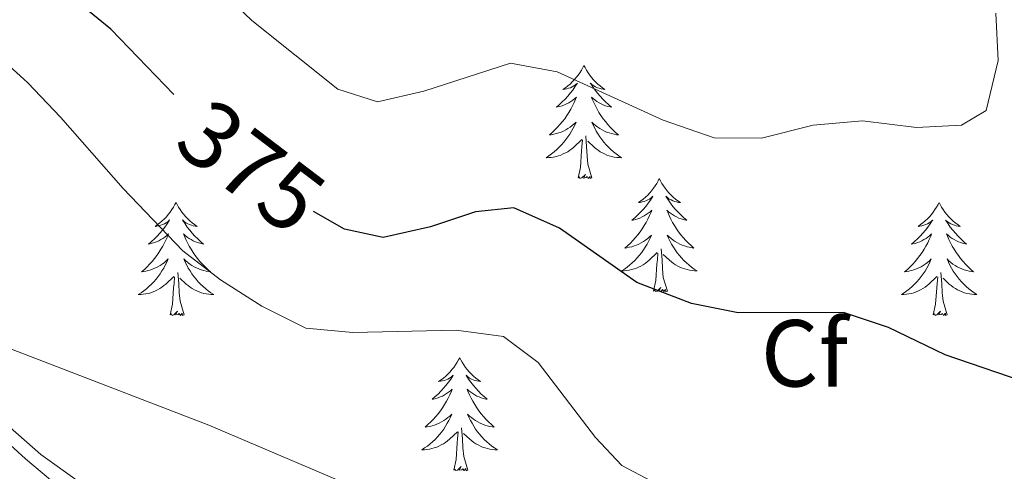
# Model space of a CAD drawing. Units: metres. Extents: x 600085 to 604583, y 4705625 to 4708660.
# Drawn here: x 602357 to 602460, y 4708272 to 4708320 of the extents above; entities that cross this region are included whole.
import ezdxf
from ezdxf.enums import TextEntityAlignment as Align

# ---------------------------------------------------------------- set-up
doc = ezdxf.new("R2010")
doc.units = ezdxf.units.M
doc.header["$MEASUREMENT"] = 0
for name, color, linetype, lineweight in [('Level 35', 92, 'Continuous', 0), ('Level 36', 19, 'Continuous', 40), ('Level 37', 92, 'Continuous', 0), ('Level 4', 36, 'Continuous', 30), ('Level 41', 39, 'Continuous', 0), ('Level 5', 36, 'Continuous', 0)]:
    doc.layers.add(name, color=color, linetype=linetype, lineweight=lineweight)
doc.styles.add('Arial', font='ARIAL.TTF', dxfattribs={"height": 0.2})

msp = doc.modelspace()

# ---------------------------------------------------------------- linework, layer by layer
at = {"layer": 'Level 35', "color": 92, "linetype": 'Continuous', "lineweight": 0, "ltscale": 0.5}
msp.add_polyline3d([(602378.22, 4708260.15, 364.07), (602358.79, 4708274.03, 364.07), (602346.72, 4708284.6, 364.22)], dxfattribs=at)
at = {"layer": 'Level 36', "color": 92, "linetype": 'Continuous', "lineweight": 0}
for points in [[(602416.09, 4708315.03), (602415.98, 4708314.81), (602415.83, 4708314.53), (602415.66, 4708314.27), (602415.48, 4708314.01), (602415.28, 4708313.76), (602415.08, 4708313.52), (602414.86, 4708313.3), (602414.63, 4708313.08), (602414.39, 4708312.88), (602414.14, 4708312.69), (602413.88, 4708312.51), (602414.07, 4708312.53), (602414.28, 4708312.57), (602414.48, 4708312.63), (602414.67, 4708312.69), (602414.86, 4708312.78), (602415.04, 4708312.88), (602415.22, 4708312.99), (602415.42, 4708313.18), (602415.38, 4708313.12), (602415.15, 4708312.77), (602414.91, 4708312.44), (602414.65, 4708312.11), (602414.38, 4708311.79), (602414.1, 4708311.49), (602413.81, 4708311.19), (602413.51, 4708310.91), (602413.19, 4708310.64), (602413.32, 4708310.66), (602413.57, 4708310.72), (602413.81, 4708310.79), (602414.04, 4708310.88), (602414.27, 4708310.99), (602414.5, 4708311.1), (602414.71, 4708311.23), (602414.92, 4708311.38), (602415.12, 4708311.54), (602415.3, 4708311.71), (602415.22, 4708311.49), (602415.06, 4708311.12), (602414.89, 4708310.77), (602414.7, 4708310.42), (602414.5, 4708310.08), (602414.29, 4708309.75), (602414.07, 4708309.43), (602413.83, 4708309.12), (602413.57, 4708308.81), (602413.31, 4708308.52), (602413.04, 4708308.24), (602412.75, 4708307.97), (602412.45, 4708307.71), (602412.65, 4708307.74), (602412.91, 4708307.79), (602413.18, 4708307.85), (602413.44, 4708307.93), (602413.69, 4708308.02), (602413.94, 4708308.13), (602414.18, 4708308.25), (602414.41, 4708308.39), (602414.64, 4708308.54), (602414.86, 4708308.71), (602415.06, 4708308.88), (602415.26, 4708309.07), (602415.12, 4708308.74)], [(602416.09, 4708315.03), (602416.21, 4708314.81), (602416.36, 4708314.53), (602416.53, 4708314.27), (602416.71, 4708314.01), (602416.9, 4708313.76), (602417.11, 4708313.52), (602417.33, 4708313.3), (602417.56, 4708313.08), (602417.8, 4708312.88), (602418.05, 4708312.69), (602418.31, 4708312.51), (602418.11, 4708312.53), (602417.91, 4708312.57), (602417.71, 4708312.63), (602417.51, 4708312.69), (602417.33, 4708312.78), (602417.14, 4708312.88), (602416.97, 4708312.99), (602416.77, 4708313.18), (602416.81, 4708313.12), (602417.04, 4708312.77), (602417.28, 4708312.44), (602417.53, 4708312.11), (602417.8, 4708311.79), (602418.08, 4708311.49), (602418.37, 4708311.19), (602418.68, 4708310.91), (602418.99, 4708310.64), (602418.87, 4708310.66), (602418.62, 4708310.72), (602418.38, 4708310.79), (602418.14, 4708310.88), (602417.91, 4708310.99), (602417.69, 4708311.1), (602417.47, 4708311.23), (602417.27, 4708311.38), (602417.07, 4708311.54), (602416.88, 4708311.71), (602416.97, 4708311.49), (602417.13, 4708311.12), (602417.3, 4708310.77), (602417.48, 4708310.42), (602417.68, 4708310.08), (602417.89, 4708309.75), (602418.12, 4708309.43), (602418.36, 4708309.12), (602418.61, 4708308.81), (602418.87, 4708308.52), (602419.15, 4708308.24), (602419.44, 4708307.97), (602419.73, 4708307.71), (602419.54, 4708307.74), (602419.27, 4708307.79), (602419.01, 4708307.85), (602418.75, 4708307.93), (602418.49, 4708308.02), (602418.25, 4708308.13), (602418.01, 4708308.25), (602417.77, 4708308.39), (602417.55, 4708308.54), (602417.33, 4708308.71), (602417.12, 4708308.88), (602416.93, 4708309.07), (602417.07, 4708308.74)], [(602415.12, 4708308.74), (602414.96, 4708308.42), (602414.79, 4708308.11), (602414.61, 4708307.8), (602414.41, 4708307.51), (602414.2, 4708307.22), (602413.98, 4708306.94), (602413.74, 4708306.67), (602413.5, 4708306.41), (602413.24, 4708306.17), (602412.97, 4708305.93), (602412.69, 4708305.71), (602412.4, 4708305.5), (602412.11, 4708305.31), (602412.38, 4708305.32), (602412.64, 4708305.35), (602412.9, 4708305.39), (602413.16, 4708305.44), (602413.42, 4708305.52), (602413.67, 4708305.6), (602413.91, 4708305.71), (602414.15, 4708305.82), (602414.38, 4708305.95), (602414.6, 4708306.1), (602414.81, 4708306.26), (602415.02, 4708306.43), (602415.87, 4708307.23)], [(602417.07, 4708308.74), (602417.23, 4708308.42), (602417.39, 4708308.11), (602417.58, 4708307.8), (602417.77, 4708307.51), (602417.98, 4708307.22), (602418.21, 4708306.94), (602418.44, 4708306.67), (602418.69, 4708306.41), (602418.95, 4708306.17), (602419.21, 4708305.93), (602419.49, 4708305.71), (602419.78, 4708305.5), (602420.07, 4708305.31), (602419.81, 4708305.32), (602419.55, 4708305.35), (602419.28, 4708305.39), (602419.02, 4708305.44), (602418.77, 4708305.52), (602418.52, 4708305.6), (602418.27, 4708305.71), (602418.04, 4708305.82), (602417.81, 4708305.95), (602417.59, 4708306.1), (602417.37, 4708306.26), (602417.17, 4708306.43), (602416.51, 4708307.05)], [(602416.94, 4708303.18), (602416.51, 4708304.62), (602416.42, 4708305.52), (602416.38, 4708306.47), (602416.28, 4708307.63)], [(602415.47, 4708303.18), (602415.72, 4708304.29), (602415.83, 4708306.04), (602415.88, 4708306.47), (602415.94, 4708307.19)], [(602416.94, 4708303.18), (602416.77, 4708303.11), (602416.75, 4708303.35), (602416.56, 4708303.13), (602416.44, 4708303.33), (602416.32, 4708303.22), (602416.05, 4708303.17), (602416.25, 4708303.56), (602415.86, 4708303.18), (602415.67, 4708303.13), (602415.63, 4708303.29), (602415.47, 4708303.18)], [(602424.05, 4708303.11), (602423.94, 4708302.89), (602423.79, 4708302.61), (602423.62, 4708302.35), (602423.44, 4708302.09), (602423.24, 4708301.84), (602423.04, 4708301.61), (602422.82, 4708301.38), (602422.59, 4708301.16), (602422.35, 4708300.96), (602422.1, 4708300.77), (602421.84, 4708300.59), (602422.03, 4708300.61), (602422.24, 4708300.65), (602422.44, 4708300.71), (602422.63, 4708300.78), (602422.82, 4708300.86), (602423, 4708300.96), (602423.18, 4708301.07), (602423.38, 4708301.26), (602423.34, 4708301.2), (602423.11, 4708300.85), (602422.87, 4708300.52), (602422.61, 4708300.19), (602422.34, 4708299.87), (602422.06, 4708299.57), (602421.77, 4708299.28), (602421.47, 4708298.99), (602421.15, 4708298.72), (602421.28, 4708298.75), (602421.53, 4708298.8), (602421.77, 4708298.88), (602422, 4708298.96), (602422.23, 4708299.07), (602422.46, 4708299.19), (602422.67, 4708299.32), (602422.88, 4708299.46), (602423.08, 4708299.62), (602423.26, 4708299.79), (602423.18, 4708299.57), (602423.02, 4708299.21), (602422.85, 4708298.85), (602422.66, 4708298.5), (602422.46, 4708298.16), (602422.25, 4708297.83), (602422.03, 4708297.51), (602421.79, 4708297.2), (602421.53, 4708296.9), (602421.27, 4708296.6), (602421, 4708296.32), (602420.71, 4708296.05), (602420.41, 4708295.79), (602420.61, 4708295.82), (602420.87, 4708295.87), (602421.14, 4708295.93), (602421.4, 4708296.01), (602421.65, 4708296.1), (602421.9, 4708296.21), (602422.14, 4708296.33), (602422.37, 4708296.47), (602422.6, 4708296.62), (602422.82, 4708296.79), (602423.02, 4708296.96), (602423.22, 4708297.15), (602423.08, 4708296.82)], [(602424.05, 4708303.11), (602424.16, 4708302.89), (602424.32, 4708302.61), (602424.49, 4708302.35), (602424.67, 4708302.09), (602424.86, 4708301.84), (602425.07, 4708301.61), (602425.29, 4708301.38), (602425.52, 4708301.16), (602425.76, 4708300.96), (602426.01, 4708300.77), (602426.27, 4708300.59), (602426.07, 4708300.61), (602425.87, 4708300.65), (602425.67, 4708300.71), (602425.47, 4708300.78), (602425.29, 4708300.86), (602425.1, 4708300.96), (602424.93, 4708301.07), (602424.73, 4708301.26), (602424.77, 4708301.2), (602425, 4708300.85), (602425.24, 4708300.52), (602425.49, 4708300.19), (602425.76, 4708299.87), (602426.04, 4708299.57), (602426.33, 4708299.28), (602426.64, 4708298.99), (602426.95, 4708298.72), (602426.83, 4708298.75), (602426.58, 4708298.8), (602426.34, 4708298.88), (602426.1, 4708298.96), (602425.87, 4708299.07), (602425.65, 4708299.19), (602425.43, 4708299.32), (602425.23, 4708299.46), (602425.03, 4708299.62), (602424.84, 4708299.79), (602424.93, 4708299.57), (602425.09, 4708299.21), (602425.26, 4708298.85), (602425.44, 4708298.5), (602425.64, 4708298.16), (602425.85, 4708297.83), (602426.08, 4708297.51), (602426.32, 4708297.2), (602426.57, 4708296.9), (602426.83, 4708296.6), (602427.11, 4708296.32), (602427.4, 4708296.05), (602427.69, 4708295.79), (602427.5, 4708295.82), (602427.23, 4708295.87), (602426.97, 4708295.93), (602426.71, 4708296.01), (602426.45, 4708296.1), (602426.21, 4708296.21), (602425.97, 4708296.33), (602425.73, 4708296.47), (602425.51, 4708296.62), (602425.29, 4708296.79), (602425.08, 4708296.96), (602424.89, 4708297.15), (602425.03, 4708296.82)], [(602373.06, 4708300.6), (602372.95, 4708300.38), (602372.8, 4708300.11), (602372.63, 4708299.84), (602372.45, 4708299.58), (602372.25, 4708299.34), (602372.05, 4708299.1), (602371.83, 4708298.87), (602371.6, 4708298.66), (602371.36, 4708298.45), (602371.11, 4708298.26), (602370.85, 4708298.08), (602371.05, 4708298.11), (602371.25, 4708298.15), (602371.45, 4708298.2), (602371.64, 4708298.27), (602371.83, 4708298.35), (602372.01, 4708298.45), (602372.19, 4708298.57), (602372.39, 4708298.76), (602372.35, 4708298.69), (602372.12, 4708298.35), (602371.88, 4708298.01), (602371.62, 4708297.68), (602371.35, 4708297.37), (602371.07, 4708297.06), (602370.78, 4708296.77), (602370.48, 4708296.49), (602370.17, 4708296.21), (602370.29, 4708296.24), (602370.53, 4708296.3), (602370.78, 4708296.37), (602371.01, 4708296.46), (602371.24, 4708296.56), (602371.47, 4708296.68), (602371.68, 4708296.81), (602371.89, 4708296.95), (602372.09, 4708297.11), (602372.27, 4708297.28), (602372.19, 4708297.06), (602372.03, 4708296.7), (602371.86, 4708296.34), (602371.67, 4708296), (602371.47, 4708295.66), (602371.26, 4708295.33), (602371.03, 4708295), (602370.8, 4708294.69), (602370.55, 4708294.39), (602370.28, 4708294.1), (602370.01, 4708293.82), (602369.72, 4708293.55), (602369.42, 4708293.29), (602369.62, 4708293.31), (602369.89, 4708293.36), (602370.15, 4708293.42), (602370.41, 4708293.5), (602370.66, 4708293.6), (602370.91, 4708293.7), (602371.15, 4708293.83), (602371.39, 4708293.97), (602371.61, 4708294.11), (602371.83, 4708294.28), (602372.03, 4708294.45), (602372.23, 4708294.64), (602372.09, 4708294.32)], [(602373.06, 4708300.6), (602373.17, 4708300.38), (602373.33, 4708300.11), (602373.5, 4708299.84), (602373.68, 4708299.58), (602373.87, 4708299.34), (602374.08, 4708299.1), (602374.3, 4708298.87), (602374.53, 4708298.66), (602374.77, 4708298.45), (602375.02, 4708298.26), (602375.28, 4708298.08), (602375.08, 4708298.11), (602374.88, 4708298.15), (602374.68, 4708298.2), (602374.48, 4708298.27), (602374.29, 4708298.35), (602374.11, 4708298.45), (602373.94, 4708298.57), (602373.73, 4708298.76), (602373.78, 4708298.69), (602374.01, 4708298.35), (602374.25, 4708298.01), (602374.51, 4708297.68), (602374.77, 4708297.37), (602375.05, 4708297.06), (602375.35, 4708296.77), (602375.65, 4708296.49), (602375.96, 4708296.21), (602375.84, 4708296.24), (602375.59, 4708296.3), (602375.35, 4708296.37), (602375.11, 4708296.46), (602374.88, 4708296.56), (602374.66, 4708296.68), (602374.44, 4708296.81), (602374.24, 4708296.95), (602374.04, 4708297.11), (602373.85, 4708297.28), (602373.94, 4708297.06), (602374.1, 4708296.7), (602374.27, 4708296.34), (602374.45, 4708296), (602374.65, 4708295.66), (602374.86, 4708295.33), (602375.09, 4708295), (602375.33, 4708294.69), (602375.58, 4708294.39), (602375.85, 4708294.1), (602376.12, 4708293.82), (602376.41, 4708293.55), (602376.7, 4708293.29), (602376.51, 4708293.31), (602376.24, 4708293.36), (602375.98, 4708293.42), (602375.72, 4708293.5), (602375.46, 4708293.6), (602375.22, 4708293.7), (602374.97, 4708293.83), (602374.74, 4708293.97), (602374.52, 4708294.11), (602374.3, 4708294.28), (602374.09, 4708294.45), (602373.9, 4708294.64), (602374.04, 4708294.32)], [(602453.57, 4708300.6), (602453.46, 4708300.38), (602453.3, 4708300.11), (602453.13, 4708299.84), (602452.95, 4708299.58), (602452.76, 4708299.33), (602452.55, 4708299.1), (602452.33, 4708298.87), (602452.1, 4708298.65), (602451.86, 4708298.45), (602451.61, 4708298.26), (602451.35, 4708298.08), (602451.55, 4708298.11), (602451.75, 4708298.14), (602451.95, 4708298.2), (602452.15, 4708298.27), (602452.34, 4708298.35), (602452.52, 4708298.45), (602452.69, 4708298.56), (602452.9, 4708298.75), (602452.85, 4708298.69), (602452.63, 4708298.35), (602452.38, 4708298.01), (602452.13, 4708297.68), (602451.86, 4708297.37), (602451.58, 4708297.06), (602451.29, 4708296.77), (602450.98, 4708296.49), (602450.67, 4708296.21), (602450.79, 4708296.24), (602451.04, 4708296.29), (602451.28, 4708296.37), (602451.52, 4708296.46), (602451.75, 4708296.56), (602451.97, 4708296.68), (602452.19, 4708296.81), (602452.39, 4708296.95), (602452.59, 4708297.11), (602452.78, 4708297.28), (602452.69, 4708297.06), (602452.53, 4708296.7), (602452.36, 4708296.34), (602452.18, 4708296), (602451.98, 4708295.66), (602451.77, 4708295.33), (602451.54, 4708295), (602451.3, 4708294.69), (602451.05, 4708294.39), (602450.79, 4708294.1), (602450.51, 4708293.81), (602450.22, 4708293.55), (602449.93, 4708293.29), (602450.12, 4708293.31), (602450.39, 4708293.36), (602450.65, 4708293.42), (602450.91, 4708293.5), (602451.17, 4708293.59), (602451.41, 4708293.7), (602451.66, 4708293.83), (602451.89, 4708293.96), (602452.11, 4708294.11), (602452.33, 4708294.28), (602452.54, 4708294.45), (602452.73, 4708294.64), (602452.59, 4708294.31)], [(602453.57, 4708300.6), (602453.68, 4708300.38), (602453.83, 4708300.11), (602454, 4708299.84), (602454.18, 4708299.58), (602454.38, 4708299.33), (602454.59, 4708299.1), (602454.8, 4708298.87), (602455.03, 4708298.65), (602455.27, 4708298.45), (602455.53, 4708298.26), (602455.79, 4708298.08), (602455.59, 4708298.11), (602455.38, 4708298.14), (602455.18, 4708298.2), (602454.99, 4708298.27), (602454.8, 4708298.35), (602454.62, 4708298.45), (602454.45, 4708298.56), (602454.24, 4708298.75), (602454.28, 4708298.69), (602454.51, 4708298.35), (602454.75, 4708298.01), (602455.01, 4708297.68), (602455.28, 4708297.37), (602455.56, 4708297.06), (602455.85, 4708296.77), (602456.15, 4708296.49), (602456.47, 4708296.21), (602456.34, 4708296.24), (602456.1, 4708296.29), (602455.85, 4708296.37), (602455.62, 4708296.46), (602455.39, 4708296.56), (602455.16, 4708296.68), (602454.95, 4708296.81), (602454.74, 4708296.95), (602454.54, 4708297.11), (602454.36, 4708297.28), (602454.45, 4708297.06), (602454.6, 4708296.7), (602454.77, 4708296.34), (602454.96, 4708296), (602455.16, 4708295.66), (602455.37, 4708295.33), (602455.6, 4708295), (602455.83, 4708294.69), (602456.09, 4708294.39), (602456.35, 4708294.1), (602456.63, 4708293.81), (602456.91, 4708293.55), (602457.21, 4708293.29), (602457.01, 4708293.31), (602456.75, 4708293.36), (602456.48, 4708293.42), (602456.22, 4708293.5), (602455.97, 4708293.59), (602455.72, 4708293.7), (602455.48, 4708293.83), (602455.25, 4708293.96), (602455.02, 4708294.11), (602454.81, 4708294.28), (602454.6, 4708294.45), (602454.4, 4708294.64), (602454.55, 4708294.31)], [(602423.08, 4708296.82), (602422.92, 4708296.5), (602422.75, 4708296.19), (602422.57, 4708295.88), (602422.37, 4708295.59), (602422.16, 4708295.3), (602421.94, 4708295.02), (602421.7, 4708294.75), (602421.46, 4708294.49), (602421.2, 4708294.25), (602420.93, 4708294.01), (602420.65, 4708293.79), (602420.36, 4708293.58), (602420.07, 4708293.39), (602420.34, 4708293.4), (602420.6, 4708293.43), (602420.86, 4708293.47), (602421.12, 4708293.53), (602421.38, 4708293.6), (602421.63, 4708293.68), (602421.87, 4708293.79), (602422.11, 4708293.9), (602422.34, 4708294.03), (602422.56, 4708294.18), (602422.77, 4708294.34), (602422.98, 4708294.51), (602423.83, 4708295.31)], [(602425.03, 4708296.82), (602425.19, 4708296.5), (602425.35, 4708296.19), (602425.54, 4708295.88), (602425.73, 4708295.59), (602425.94, 4708295.3), (602426.17, 4708295.02), (602426.4, 4708294.75), (602426.65, 4708294.49), (602426.91, 4708294.25), (602427.17, 4708294.01), (602427.45, 4708293.79), (602427.74, 4708293.58), (602428.03, 4708293.39), (602427.77, 4708293.4), (602427.51, 4708293.43), (602427.24, 4708293.47), (602426.98, 4708293.53), (602426.73, 4708293.6), (602426.48, 4708293.68), (602426.23, 4708293.79), (602426, 4708293.9), (602425.77, 4708294.03), (602425.55, 4708294.18), (602425.33, 4708294.34), (602425.13, 4708294.51), (602424.47, 4708295.13)], [(602423.43, 4708291.26), (602423.68, 4708292.37), (602423.79, 4708294.12), (602423.84, 4708294.55), (602423.9, 4708295.27)], [(602424.9, 4708291.26), (602424.47, 4708292.7), (602424.38, 4708293.6), (602424.34, 4708294.55), (602424.24, 4708295.71)], [(602372.09, 4708294.32), (602371.93, 4708293.99), (602371.76, 4708293.68), (602371.58, 4708293.38), (602371.38, 4708293.08), (602371.17, 4708292.79), (602370.95, 4708292.51), (602370.71, 4708292.25), (602370.47, 4708291.99), (602370.21, 4708291.74), (602369.94, 4708291.51), (602369.66, 4708291.29), (602369.37, 4708291.08), (602369.08, 4708290.89), (602369.35, 4708290.89), (602369.61, 4708290.92), (602369.87, 4708290.96), (602370.13, 4708291.02), (602370.39, 4708291.09), (602370.64, 4708291.18), (602370.88, 4708291.28), (602371.12, 4708291.4), (602371.35, 4708291.53), (602371.57, 4708291.67), (602371.78, 4708291.83), (602371.99, 4708292), (602372.83, 4708292.8)], [(602374.04, 4708294.32), (602374.19, 4708293.99), (602374.36, 4708293.68), (602374.55, 4708293.38), (602374.74, 4708293.08), (602374.95, 4708292.79), (602375.18, 4708292.51), (602375.41, 4708292.25), (602375.66, 4708291.99), (602375.92, 4708291.74), (602376.19, 4708291.51), (602376.46, 4708291.29), (602376.75, 4708291.08), (602377.04, 4708290.89), (602376.78, 4708290.89), (602376.51, 4708290.92), (602376.25, 4708290.96), (602375.99, 4708291.02), (602375.74, 4708291.09), (602375.49, 4708291.18), (602375.25, 4708291.28), (602375.01, 4708291.4), (602374.78, 4708291.53), (602374.55, 4708291.67), (602374.34, 4708291.83), (602374.14, 4708292), (602373.48, 4708292.62)], [(602452.59, 4708294.31), (602452.44, 4708293.99), (602452.27, 4708293.68), (602452.08, 4708293.37), (602451.89, 4708293.08), (602451.68, 4708292.79), (602451.45, 4708292.51), (602451.22, 4708292.24), (602450.97, 4708291.99), (602450.71, 4708291.74), (602450.45, 4708291.51), (602450.17, 4708291.29), (602449.88, 4708291.08), (602449.59, 4708290.89), (602449.85, 4708290.89), (602450.12, 4708290.92), (602450.38, 4708290.96), (602450.64, 4708291.02), (602450.89, 4708291.09), (602451.14, 4708291.18), (602451.39, 4708291.28), (602451.62, 4708291.39), (602451.85, 4708291.53), (602452.08, 4708291.67), (602452.29, 4708291.83), (602452.49, 4708292), (602453.34, 4708292.8)], [(602454.55, 4708294.31), (602454.7, 4708293.99), (602454.87, 4708293.68), (602455.05, 4708293.37), (602455.25, 4708293.08), (602455.46, 4708292.79), (602455.68, 4708292.51), (602455.92, 4708292.24), (602456.16, 4708291.99), (602456.42, 4708291.74), (602456.69, 4708291.51), (602456.97, 4708291.29), (602457.26, 4708291.08), (602457.55, 4708290.89), (602457.28, 4708290.89), (602457.02, 4708290.92), (602456.76, 4708290.96), (602456.5, 4708291.02), (602456.24, 4708291.09), (602455.99, 4708291.18), (602455.75, 4708291.28), (602455.51, 4708291.39), (602455.28, 4708291.53), (602455.06, 4708291.67), (602454.85, 4708291.83), (602454.64, 4708292), (602453.99, 4708292.62)], [(602372.44, 4708288.75), (602372.69, 4708289.87), (602372.8, 4708291.61), (602372.85, 4708292.04), (602372.91, 4708292.77)], [(602373.91, 4708288.75), (602373.49, 4708290.19), (602373.39, 4708291.09), (602373.35, 4708292.04), (602373.25, 4708293.21)], [(602452.95, 4708288.75), (602453.19, 4708289.87), (602453.31, 4708291.61), (602453.35, 4708292.04), (602453.42, 4708292.77)], [(602454.42, 4708288.75), (602453.99, 4708290.19), (602453.9, 4708291.09), (602453.85, 4708292.04), (602453.75, 4708293.21)], [(602424.9, 4708291.26), (602424.73, 4708291.19), (602424.71, 4708291.43), (602424.52, 4708291.21), (602424.4, 4708291.41), (602424.28, 4708291.3), (602424.01, 4708291.25), (602424.21, 4708291.64), (602423.82, 4708291.26), (602423.63, 4708291.21), (602423.59, 4708291.37), (602423.43, 4708291.26)], [(602373.91, 4708288.75), (602373.74, 4708288.68), (602373.72, 4708288.92), (602373.53, 4708288.7), (602373.41, 4708288.9), (602373.29, 4708288.79), (602373.02, 4708288.74), (602373.21, 4708289.13), (602372.83, 4708288.75), (602372.64, 4708288.7), (602372.6, 4708288.86), (602372.44, 4708288.75)], [(602454.42, 4708288.75), (602454.25, 4708288.68), (602454.23, 4708288.92), (602454.04, 4708288.7), (602453.91, 4708288.9), (602453.79, 4708288.79), (602453.52, 4708288.74), (602453.72, 4708289.13), (602453.33, 4708288.75), (602453.15, 4708288.7), (602453.11, 4708288.86), (602452.95, 4708288.75)], [(602402.99, 4708284.24), (602402.87, 4708284.02), (602402.72, 4708283.75), (602402.55, 4708283.48), (602402.37, 4708283.22), (602402.17, 4708282.98), (602401.97, 4708282.74), (602401.75, 4708282.51), (602401.52, 4708282.3), (602401.28, 4708282.09), (602401.03, 4708281.9), (602400.77, 4708281.72), (602400.97, 4708281.75), (602401.17, 4708281.79), (602401.37, 4708281.84), (602401.56, 4708281.91), (602401.75, 4708281.99), (602401.93, 4708282.09), (602402.11, 4708282.21), (602402.31, 4708282.4), (602402.27, 4708282.33), (602402.04, 4708281.99), (602401.8, 4708281.65), (602401.54, 4708281.32), (602401.27, 4708281.01), (602400.99, 4708280.7), (602400.7, 4708280.41), (602400.4, 4708280.13), (602400.09, 4708279.85), (602400.21, 4708279.88), (602400.46, 4708279.94), (602400.7, 4708280.01), (602400.93, 4708280.1), (602401.17, 4708280.2), (602401.39, 4708280.32), (602401.61, 4708280.45), (602401.81, 4708280.59), (602402.01, 4708280.75), (602402.2, 4708280.92), (602402.11, 4708280.7), (602401.95, 4708280.34), (602401.78, 4708279.98), (602401.6, 4708279.64), (602401.4, 4708279.3), (602401.18, 4708278.97), (602400.96, 4708278.64), (602400.72, 4708278.33), (602400.47, 4708278.03), (602400.2, 4708277.74), (602399.93, 4708277.46), (602399.64, 4708277.19), (602399.34, 4708276.93), (602399.54, 4708276.95), (602399.81, 4708277), (602400.07, 4708277.06), (602400.33, 4708277.14), (602400.58, 4708277.24), (602400.83, 4708277.34), (602401.07, 4708277.47), (602401.31, 4708277.61), (602401.53, 4708277.75), (602401.75, 4708277.92), (602401.95, 4708278.09), (602402.15, 4708278.28), (602402.01, 4708277.96)], [(602402.99, 4708284.24), (602403.1, 4708284.02), (602403.25, 4708283.75), (602403.42, 4708283.48), (602403.6, 4708283.22), (602403.79, 4708282.98), (602404, 4708282.74), (602404.22, 4708282.51), (602404.45, 4708282.3), (602404.69, 4708282.09), (602404.94, 4708281.9), (602405.2, 4708281.72), (602405, 4708281.75), (602404.8, 4708281.79), (602404.6, 4708281.84), (602404.41, 4708281.91), (602404.22, 4708281.99), (602404.04, 4708282.09), (602403.86, 4708282.21), (602403.66, 4708282.4), (602403.7, 4708282.33), (602403.93, 4708281.99), (602404.17, 4708281.65), (602404.43, 4708281.32), (602404.69, 4708281.01), (602404.97, 4708280.7), (602405.27, 4708280.41), (602405.57, 4708280.13), (602405.88, 4708279.85), (602405.76, 4708279.88), (602405.51, 4708279.94), (602405.27, 4708280.01), (602405.03, 4708280.1), (602404.8, 4708280.2), (602404.58, 4708280.32), (602404.37, 4708280.45), (602404.16, 4708280.59), (602403.96, 4708280.75), (602403.77, 4708280.92), (602403.86, 4708280.7), (602404.02, 4708280.34), (602404.19, 4708279.98), (602404.37, 4708279.64), (602404.57, 4708279.3), (602404.79, 4708278.97), (602405.01, 4708278.64), (602405.25, 4708278.33), (602405.5, 4708278.03), (602405.77, 4708277.74), (602406.04, 4708277.46), (602406.33, 4708277.19), (602406.63, 4708276.93), (602406.43, 4708276.95), (602406.16, 4708277), (602405.9, 4708277.06), (602405.64, 4708277.14), (602405.39, 4708277.24), (602405.14, 4708277.34), (602404.9, 4708277.47), (602404.66, 4708277.61), (602404.44, 4708277.75), (602404.22, 4708277.92), (602404.02, 4708278.09), (602403.82, 4708278.28), (602403.96, 4708277.96)], [(602402.01, 4708277.96), (602401.85, 4708277.63), (602401.68, 4708277.32), (602401.5, 4708277.02), (602401.3, 4708276.72), (602401.09, 4708276.43), (602400.87, 4708276.15), (602400.64, 4708275.89), (602400.39, 4708275.63), (602400.13, 4708275.38), (602399.86, 4708275.15), (602399.58, 4708274.93), (602399.29, 4708274.72), (602399.01, 4708274.53), (602399.27, 4708274.53), (602399.53, 4708274.56), (602399.79, 4708274.6), (602400.05, 4708274.66), (602400.31, 4708274.73), (602400.56, 4708274.82), (602400.8, 4708274.92), (602401.04, 4708275.04), (602401.27, 4708275.17), (602401.49, 4708275.31), (602401.71, 4708275.47), (602401.91, 4708275.64), (602402.76, 4708276.44)], [(602403.96, 4708277.96), (602404.12, 4708277.63), (602404.29, 4708277.32), (602404.47, 4708277.02), (602404.67, 4708276.72), (602404.88, 4708276.43), (602405.1, 4708276.15), (602405.33, 4708275.89), (602405.58, 4708275.63), (602405.84, 4708275.38), (602406.11, 4708275.15), (602406.39, 4708274.93), (602406.67, 4708274.72), (602406.97, 4708274.53), (602406.7, 4708274.53), (602406.44, 4708274.56), (602406.17, 4708274.6), (602405.92, 4708274.66), (602405.66, 4708274.73), (602405.41, 4708274.82), (602405.17, 4708274.92), (602404.93, 4708275.04), (602404.7, 4708275.17), (602404.48, 4708275.31), (602404.26, 4708275.47), (602404.06, 4708275.64), (602403.4, 4708276.26)], [(602402.37, 4708272.39), (602402.61, 4708273.51), (602402.72, 4708275.25), (602402.77, 4708275.68), (602402.83, 4708276.41)], [(602403.84, 4708272.39), (602403.41, 4708273.83), (602403.32, 4708274.73), (602403.27, 4708275.68), (602403.17, 4708276.85)], [(602403.84, 4708272.39), (602403.66, 4708272.32), (602403.64, 4708272.56), (602403.45, 4708272.34), (602403.33, 4708272.54), (602403.21, 4708272.43), (602402.94, 4708272.38), (602403.14, 4708272.77), (602402.75, 4708272.39), (602402.56, 4708272.34), (602402.52, 4708272.5), (602402.37, 4708272.39)]]:
    msp.add_lwpolyline(points, dxfattribs=at)
msp.add_polyline3d([(602493.94, 4708367.37, 357.7), (602495.86, 4708359.84, 357.6), (602504.45, 4708336.87, 357.42), (602512.16, 4708318.42, 356.97), (602516.34, 4708307.38, 356.79), (602517.33, 4708302.64, 356.94), (602517.41, 4708298.67, 356.91), (602516.16, 4708292.3, 356.91), (602504.84, 4708262.23, 356.65), (602502.89, 4708253.36, 356.58), (602502.36, 4708242.62, 356.72), (602504.71, 4708209.64, 357.02), (602504.37, 4708203.69, 356.87), (602503.75, 4708198.46, 356.72), (602502.72, 4708196.44, 356.72), (602501.54, 4708194.71, 356.8), (602499.36, 4708194.29, 356.8), (602495.59, 4708195.19, 356.72), (602482.86, 4708201.25, 356.72), (602427.03, 4708229, 358.66), (602399.27, 4708244.18, 360), (602373.26, 4708260.07, 362.15), (602357.18, 4708273.58, 362.87), (602344.69, 4708284.91, 363.82)], dxfattribs=at)
at = {"layer": 'Level 4', "color": 36, "linetype": 'Continuous', "lineweight": 30}
for points in [[(602451.33, 4708366.75, 375), (602454.07, 4708360.93, 375), (602467.26, 4708330.31, 375), (602468.98, 4708325.59, 375), (602470.16, 4708320.7, 375), (602470.82, 4708315.72, 375), (602471.37, 4708303.54, 375), (602471.16, 4708288.34, 375), (602469.35, 4708283.57, 375), (602466.63, 4708281.3, 375), (602463.68, 4708281.3, 375), (602454.22, 4708284.53, 375), (602448.24, 4708287.41, 375), (602443.49, 4708288.99, 375), (602432.36, 4708288.98, 375), (602427.46, 4708289.95, 375), (602421.69, 4708292.15, 375), (602413.52, 4708297.9, 375), (602408.7, 4708300.05, 375), (602404.67, 4708299.62, 375), (602399.92, 4708298.03, 375), (602394.91, 4708296.89, 375), (602390.83, 4708297.79, 375), (602387.57, 4708299.63, 375)], [(602372.84, 4708311.99, 375), (602366.17, 4708318.85, 375), (602356.64, 4708326.67, 375), (602354.94, 4708328.39, 375), (602352.14, 4708332.55, 375), (602351.08, 4708335.42, 375), (602350.14, 4708340.34, 375), (602349.93, 4708346.99, 375), (602349.02, 4708350.62, 375), (602346.75, 4708353.79, 375), (602321.78, 4708361.71, 375), (602318.6, 4708364.43, 375), (602318.5, 4708364.78, 375)]]:
    msp.add_polyline3d(points, dxfattribs=at)
at = {"layer": 'Level 5', "color": 36, "linetype": 'Continuous', "lineweight": 0}
for points in [[(602459.56, 4708320.55, 380), (602459.8, 4708315.55, 380), (602458.52, 4708310.3, 380), (602455.94, 4708308.75, 380), (602451.17, 4708308.51, 380), (602445.5, 4708309.19, 380), (602440.28, 4708308.73, 380), (602434.84, 4708307.36, 380), (602429.82, 4708307.41, 380), (602424.46, 4708309.27, 380), (602413.27, 4708314.38, 380), (602408.35, 4708315.29, 380), (602399.21, 4708312.32, 380), (602394.32, 4708311.2, 380), (602390.13, 4708312.54, 380), (602381.05, 4708319.79, 380), (602370.6, 4708329.77, 380)], [(602352.67, 4708317.49, 370), (602357.44, 4708313.19, 370), (602360.89, 4708309.59, 370), (602367.49, 4708302.06, 370), (602373.79, 4708295.5, 370), (602377.74, 4708292.43, 370), (602382.11, 4708289.66, 370), (602386.74, 4708287.35, 370), (602391.72, 4708286.9, 370), (602402.62, 4708287.14, 370), (602407.61, 4708286.46, 370), (602411.25, 4708283.74, 370), (602417.31, 4708275.81, 370), (602420.11, 4708272.86, 370), (602424.42, 4708270.59, 370)], [(602390.96, 4708270.97, 365), (602376.53, 4708277.13, 365), (602352.93, 4708286.18, 365)]]:
    msp.add_polyline3d(points, dxfattribs=at)

# ---------------------------------------------------------------- texts
at = {"layer": 'Level 37', "color": 92, "linetype": 'Continuous', "lineweight": 0, "style": 'Arial'}
msp.add_text('Cf', height=7, dxfattribs=at).set_placement((602439.36, 4708284.7, 373.99), align=Align.MIDDLE_CENTER)
at = {"layer": 'Level 41', "color": 39, "linetype": 'Continuous', "lineweight": 0, "style": 'Arial'}
msp.add_text('375', height=7, rotation=-37.2241, dxfattribs=at).set_placement((602380.99, 4708304.39, 375), align=Align.MIDDLE_CENTER)

doc.saveas('drawing.dxf')
